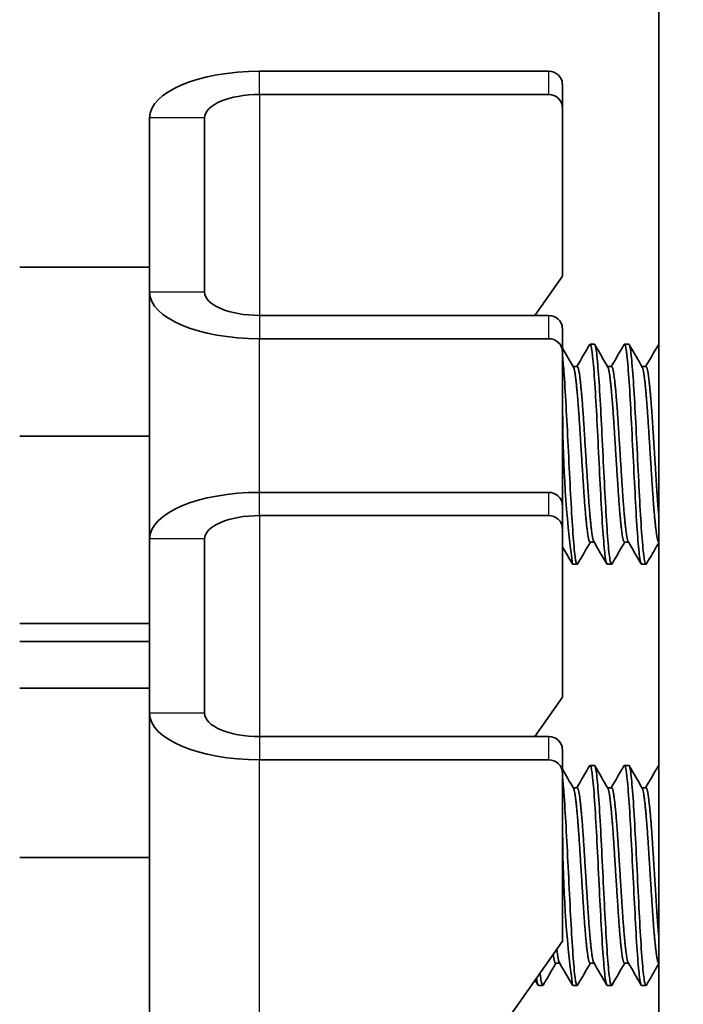
# Model space of a CAD drawing. Units: millimetres. Extents: x 55149 to 59349, y 22306 to 25276.
# Drawn here: x 57762 to 57786, y 24753 to 24789 of the extents above; entities that cross this region are included whole.
import ezdxf

# ---------------------------------------------------------------- set-up
doc = ezdxf.new("R2010")
doc.units = ezdxf.units.MM
doc.layers.add('Visible', color=7, linetype='Continuous', lineweight=35, true_color=0x22346e)
doc.layers.add('Visible Narrow', color=7, linetype='Continuous', lineweight=25, true_color=0x22346e)
doc.styles.add('SPDS', font='CS_Gost2304.shx')
doc.dimstyles.new('1-20', dxfattribs={"dimscale": 100, "dimtxt": 2.5, "dimasz": 2.5, "dimexe": 1.25, "dimexo": 0.625, "dimtad": 1, "dimdec": 0, "dimlfac": 0.2, "dimrnd": 0.001, "dimdsep": 46, "dimtxsty": 'SPDS', "dimblk": 'OBLIQUE', "dimcen": 2.5, "dimdle": 2, "dimclrd": 256, "dimclre": 256, "dimadec": 0, "dimazin": 2, "dimtfac": 1, "dimtdec": 0, "dimtmove": 1, "dimatfit": 3, "dimldrblk": 'DOT', "dimfxl": 1.25, "dimtolj": 1, "dimtzin": 0, "dimlwd": -1, "dimlwe": -1, "dimarcsym": 0})

# ---------------------------------------------------------------- blocks, each defined once
blk = doc.blocks.new('_Oblique')
at = {"color": 0, "linetype": 'ByBlock', "lineweight": -2}
blk.add_line((-0.5, -0.5), (0.5, 0.5), dxfattribs=at)
blk = doc.blocks.new('*D107')
at = {"ltscale": 10, "transparency": 16777216}
for p, q in [((55471.504, 24968.379), (55471.504, 24532.768)), ((57941.504, 24968.261), (57941.504, 24532.768)), ((55451.504, 24545.268), (57961.504, 24545.268))]:
    blk.add_line(p, q, dxfattribs=at)
at = {"layer": 'Defpoints', "color": 0, "ltscale": 10, "transparency": 16777216}
for p in [(55471.504, 24974.629), (57941.504, 24974.511), (57941.504, 24545.268)]:
    blk.add_point(p, dxfattribs=at)
at = {"ltscale": 10, "transparency": 16777216, "xscale": 25, "yscale": 25, "zscale": 25, "rotation": 180}
blk.add_blockref('_Oblique', (55471.504, 24545.268), dxfattribs=at)
at = {"ltscale": 10, "transparency": 16777216, "xscale": 25, "yscale": 25, "zscale": 25}
blk.add_blockref('_Oblique', (57941.504, 24545.268), dxfattribs=at)
at = {"color": 0, "lineweight": 15, "ltscale": 10, "transparency": 16777216, "insert": (56706.504, 24564.986), "char_height": 25, "attachment_point": 5, "style": 'SPDS'}
blk.add_mtext('\\A1;2470', dxfattribs=at)
blk = doc.blocks.new('_Dot')
at = {"color": 0, "linetype": 'ByBlock', "lineweight": -2}
blk.add_line((-0.5, 0), (-1, 0), dxfattribs=at)
at = {"color": 0, "linetype": 'ByBlock', "const_width": 0.5}
blk.add_lwpolyline([(-0.25, 0, 1), (0.25, 0, 1)], format="xyb", close=True, dxfattribs=at)

msp = doc.modelspace()

# ---------------------------------------------------------------- linework, layer by layer
at = {"layer": 'Visible', "extrusion": (-1, -2e-16, 2.967e-13)}
for p, q in [((57785.001, 24749.221), (57785.001, 24817.403)), ((57770.492, 24786.795), (57780.998, 24786.795)), ((57781.499, 24785.496), (57781.499, 24786.342)), ((57780.998, 24785.949), (57770.492, 24785.949)), ((57781.499, 24785.496), (57781.499, 24779.346)), ((57766.489, 24785.104), (57766.489, 24778.76)), ((57768.49, 24785.104), (57768.49, 24778.76)), ((57766.489, 24779.67), (57761.767, 24779.67)), ((57780.494, 24777.915), (57781.499, 24779.346)), ((57766.489, 24778.76), (57766.489, 24769.787)), ((57770.492, 24777.915), (57780.998, 24777.915)), ((57781.499, 24776.615), (57781.499, 24777.461)), ((57770.492, 24777.069), (57780.998, 24777.069)), ((57781.499, 24776.615), (57781.499, 24771.025)), ((57782.662, 24776.866), (57782.506, 24776.866)), ((57783.913, 24776.866), (57783.757, 24776.866)), ((57782.037, 24776.053), (57781.892, 24776.053)), ((57783.288, 24776.053), (57783.143, 24776.053)), ((57784.538, 24776.053), (57784.393, 24776.053)), ((57766.489, 24773.518), (57761.767, 24773.518)), ((57770.492, 24771.478), (57780.998, 24771.478)), ((57781.499, 24770.179), (57781.499, 24771.025)), ((57780.998, 24770.632), (57770.492, 24770.632)), ((57781.499, 24770.179), (57781.499, 24764.029)), ((57766.489, 24769.787), (57766.489, 24763.443)), ((57768.49, 24769.787), (57768.49, 24763.443)), ((57782.651, 24769.673), (57782.506, 24769.673)), ((57783.902, 24769.673), (57783.757, 24769.673)), ((57782.037, 24768.861), (57781.88, 24768.861)), ((57783.288, 24768.861), (57783.131, 24768.861)), ((57784.538, 24768.861), (57784.382, 24768.861)), ((57766.489, 24766.711), (57761.767, 24766.711)), ((57766.489, 24766.057), (57761.767, 24766.057)), ((57766.489, 24764.353), (57761.767, 24764.353)), ((57780.494, 24762.598), (57781.499, 24764.029)), ((57766.489, 24763.443), (57766.489, 24724.901)), ((57770.492, 24762.598), (57780.998, 24762.598)), ((57781.499, 24761.298), (57781.499, 24762.144)), ((57770.492, 24761.752), (57780.998, 24761.752)), ((57782.662, 24761.549), (57782.506, 24761.549)), ((57783.913, 24761.549), (57783.757, 24761.549)), ((57781.499, 24761.298), (57781.499, 24755.148)), ((57782.037, 24760.736), (57781.892, 24760.736)), ((57783.288, 24760.736), (57783.143, 24760.736)), ((57784.538, 24760.736), (57784.393, 24760.736)), ((57766.489, 24758.201), (57761.767, 24758.201)), ((57777.574, 24749.555), (57781.499, 24755.148)), ((57781.4, 24754.356), (57781.255, 24754.356)), ((57782.651, 24754.356), (57782.506, 24754.356)), ((57783.902, 24754.356), (57783.757, 24754.356)), ((57780.786, 24753.544), (57780.63, 24753.544)), ((57782.037, 24753.544), (57781.88, 24753.544)), ((57783.288, 24753.544), (57783.131, 24753.544)), ((57784.538, 24753.544), (57784.382, 24753.544))]:
    msp.add_line(p, q, dxfattribs=at)
at = {"layer": 'Visible'}
for centre in [(57823.06, 24774.321), (57823.06, 24759.004)]:
    msp.add_arc(centre, 41.549, 180.1226, 187.5533, dxfattribs=at)
at = {"layer": 'Visible', "extrusion": (-2.025e-29, -2e-16, -1)}
msp.add_ellipse((57770.492, 24785.104), major_axis=(-4.003, 0), ratio=0.422618, start_param=0, end_param=1.570796, dxfattribs=at)
at = {"layer": 'Visible'}
for centre in [(57780.998, 24786.342), (57780.998, 24777.461), (57780.998, 24771.025), (57780.998, 24762.144)]:
    msp.add_ellipse(centre, major_axis=(-0.5, 0), ratio=0.906308, start_param=3.141593, end_param=4.712389, dxfattribs=at)
at = {"layer": 'Visible', "extrusion": (-2e-30, -2e-16, -1)}
for centre, major_axis in [((57770.492, 24785.104), (-2.001, 0)), ((57770.492, 24769.787), (-4.003, 0)), ((57770.492, 24769.787), (-2.001, 0))]:
    msp.add_ellipse(centre, major_axis=major_axis, ratio=0.422618, start_param=0, end_param=1.570796, dxfattribs=at)
at = {"layer": 'Visible', "extrusion": (3.82e-28, -2e-16, -1)}
msp.add_ellipse((57780.998, 24785.496), major_axis=(0.5, 0), ratio=0.906308, start_param=-1.570796, end_param=0, dxfattribs=at)
at = {"layer": 'Visible', "extrusion": (-1.065e-28, -2e-16, -1)}
msp.add_ellipse((57770.492, 24778.76), major_axis=(-4.003, 0), ratio=0.422618, start_param=-1.570796, end_param=0, dxfattribs=at)
at = {"layer": 'Visible', "extrusion": (-5.6e-29, -2e-16, -1)}
msp.add_ellipse((57770.492, 24778.76), major_axis=(-2.001, 0), ratio=0.422618, start_param=-1.570796, end_param=0, dxfattribs=at)
at = {"layer": 'Visible', "extrusion": (-2.976e-27, -2e-16, -1)}
for centre in [(57780.998, 24776.615), (57780.998, 24770.179)]:
    msp.add_ellipse(centre, major_axis=(-0.5, 0), ratio=0.906308, start_param=1.570796, end_param=3.141593, dxfattribs=at)
at = {"layer": 'Visible', "extrusion": (-1.14e-28, -2e-16, -1)}
msp.add_ellipse((57770.492, 24763.443), major_axis=(-4.003, 0), ratio=0.422618, start_param=-1.570796, end_param=0, dxfattribs=at)
at = {"layer": 'Visible', "extrusion": (-1.95e-29, -2e-16, -1)}
msp.add_ellipse((57770.492, 24763.443), major_axis=(-2.001, 0), ratio=0.422618, start_param=-1.570796, end_param=0, dxfattribs=at)
at = {"layer": 'Visible', "extrusion": (-6.158e-27, -2e-16, -1)}
msp.add_ellipse((57780.998, 24761.298), major_axis=(-0.5, 0), ratio=0.906308, start_param=1.570796, end_param=3.141593, dxfattribs=at)
at = {"layer": 'Visible'}
for points in [[(57781.499, 24776.731), (57781.633, 24776.499), (57781.768, 24776.266), (57781.903, 24776.034)], [(57782.026, 24776.053), (57782.18, 24776.319), (57782.334, 24776.585), (57782.488, 24776.85)], [(57782.68, 24776.85), (57782.838, 24776.578), (57782.996, 24776.306), (57783.154, 24776.034)], [(57783.276, 24776.053), (57783.431, 24776.319), (57783.585, 24776.585), (57783.739, 24776.85)], [(57783.931, 24776.85), (57784.089, 24776.578), (57784.247, 24776.306), (57784.405, 24776.034)], [(57784.527, 24776.053), (57784.682, 24776.319), (57784.836, 24776.585), (57784.99, 24776.85)], [(57784.99, 24776.85), (57784.993, 24776.857), (57784.997, 24776.861), (57785.001, 24776.864)], [(57781.863, 24768.876), (57781.741, 24769.085), (57781.62, 24769.295), (57781.499, 24769.504)], [(57782.517, 24769.673), (57782.363, 24769.408), (57782.209, 24769.142), (57782.055, 24768.876)], [(57783.113, 24768.876), (57782.956, 24769.148), (57782.798, 24769.42), (57782.64, 24769.692)], [(57783.768, 24769.673), (57783.614, 24769.408), (57783.46, 24769.142), (57783.306, 24768.876)], [(57784.364, 24768.876), (57784.207, 24769.148), (57784.049, 24769.42), (57783.891, 24769.692)], [(57785.001, 24769.642), (57784.852, 24769.387), (57784.704, 24769.132), (57784.556, 24768.876)], [(57782.026, 24760.736), (57782.18, 24761.002), (57782.334, 24761.268), (57782.488, 24761.533)], [(57782.68, 24761.533), (57782.838, 24761.261), (57782.996, 24760.989), (57783.154, 24760.717)], [(57783.276, 24760.736), (57783.431, 24761.002), (57783.585, 24761.268), (57783.739, 24761.533)], [(57783.931, 24761.533), (57784.089, 24761.261), (57784.247, 24760.989), (57784.405, 24760.717)], [(57784.527, 24760.736), (57784.682, 24761.002), (57784.836, 24761.268), (57784.99, 24761.533)], [(57784.99, 24761.533), (57784.993, 24761.54), (57784.997, 24761.544), (57785.001, 24761.547)], [(57781.499, 24761.414), (57781.633, 24761.182), (57781.768, 24760.949), (57781.903, 24760.717)], [(57781.266, 24754.356), (57781.112, 24754.091), (57780.958, 24753.825), (57780.804, 24753.559)], [(57781.863, 24753.559), (57781.705, 24753.831), (57781.547, 24754.103), (57781.389, 24754.375)], [(57782.517, 24754.356), (57782.363, 24754.091), (57782.209, 24753.825), (57782.055, 24753.559)], [(57783.113, 24753.559), (57782.956, 24753.831), (57782.798, 24754.103), (57782.64, 24754.375)], [(57783.768, 24754.356), (57783.614, 24754.091), (57783.46, 24753.825), (57783.306, 24753.559)], [(57784.364, 24753.559), (57784.207, 24753.831), (57784.049, 24754.103), (57783.891, 24754.375)], [(57785.001, 24754.325), (57784.852, 24754.07), (57784.704, 24753.815), (57784.556, 24753.559)], [(57780.612, 24753.559), (57780.577, 24753.618), (57780.543, 24753.678), (57780.509, 24753.737)]]:
    msp.add_open_spline(points, degree=3, dxfattribs=at)
for points, knots in [([(57782.488, 24776.85), (57782.5, 24776.871), (57782.512, 24776.871), (57782.551, 24776.802), (57782.576, 24776.658), (57782.626, 24776.179), (57782.653, 24775.843), (57782.706, 24775.04), (57782.731, 24774.587), (57782.782, 24773.591), (57782.809, 24773.055), (57782.862, 24772.012), (57782.887, 24771.513), (57782.937, 24770.579), (57782.964, 24770.156), (57783.018, 24769.478), (57783.043, 24769.225), (57783.088, 24768.929), (57783.11, 24768.861), (57783.131, 24768.861)], [-26.550798, -26.550798, -26.550798, -26.550798, -26.478838, -26.478838, -26.324206, -26.324206, -26.163511, -26.163511, -26.008798, -26.008798, -25.847996, -25.847996, -25.693199, -25.693199, -25.53229, -25.53229, -25.377407, -25.377407, -25.248407, -25.248407, -25.248407, -25.248407]), ([(57783.306, 24768.876), (57783.29, 24768.849), (57783.273, 24768.858), (57783.232, 24768.98), (57783.208, 24769.154), (57783.156, 24769.683), (57783.129, 24770.035), (57783.077, 24770.866), (57783.053, 24771.335), (57783.002, 24772.34), (57782.975, 24772.868), (57782.922, 24773.9), (57782.899, 24774.394), (57782.847, 24775.298), (57782.82, 24775.698), (57782.768, 24776.338), (57782.744, 24776.574), (57782.7, 24776.815), (57782.681, 24776.866), (57782.662, 24776.866)], [-34.100363, -34.100363, -34.100363, -34.100363, -34.005562, -34.005562, -33.850775, -33.850775, -33.693303, -33.693303, -33.538375, -33.538375, -33.381025, -33.381025, -33.225945, -33.225945, -33.068717, -33.068717, -32.913476, -32.913476, -32.802594, -32.802594, -32.802594, -32.802594]), ([(57783.739, 24776.85), (57783.75, 24776.869), (57783.76, 24776.871), (57783.797, 24776.82), (57783.823, 24776.685), (57783.873, 24776.224), (57783.9, 24775.896), (57783.953, 24775.105), (57783.979, 24774.656), (57784.029, 24773.665), (57784.056, 24773.129), (57784.109, 24772.083), (57784.135, 24771.581), (57784.185, 24770.637), (57784.212, 24770.207), (57784.265, 24769.515), (57784.291, 24769.254), (57784.337, 24768.936), (57784.359, 24768.861), (57784.382, 24768.861)], [-24.014681, -24.014681, -24.014681, -24.014681, -23.950871, -23.950871, -23.795539, -23.795539, -23.634003, -23.634003, -23.478579, -23.478579, -23.316939, -23.316939, -23.161422, -23.161422, -22.999679, -22.999679, -22.844068, -22.844068, -22.707972, -22.707972, -22.707972, -22.707972]), ([(57784.556, 24768.876), (57784.536, 24768.841), (57784.516, 24768.866), (57784.47, 24769.058), (57784.447, 24769.261), (57784.394, 24769.845), (57784.367, 24770.225), (57784.315, 24771.095), (57784.292, 24771.574), (57784.239, 24772.595), (57784.212, 24773.127), (57784.161, 24774.148), (57784.137, 24774.628), (57784.085, 24775.498), (57784.057, 24775.878), (57784.006, 24776.463), (57783.982, 24776.667), (57783.942, 24776.836), (57783.927, 24776.866), (57783.913, 24776.866)], [-36.625091, -36.625091, -36.625091, -36.625091, -36.504483, -36.504483, -36.350416, -36.350416, -36.191923, -36.191923, -36.037806, -36.037806, -35.879441, -35.879441, -35.725264, -35.725264, -35.567027, -35.567027, -35.412779, -35.412779, -35.32722, -35.32722, -35.32722, -35.32722]), ([(57782.055, 24768.876), (57782.043, 24768.856), (57782.031, 24768.855), (57781.993, 24768.922), (57781.969, 24769.065), (57781.918, 24769.538), (57781.891, 24769.869), (57781.838, 24770.664), (57781.814, 24771.115), (57781.763, 24772.104), (57781.736, 24772.634), (57781.683, 24773.673), (57781.659, 24774.172), (57781.608, 24775.107), (57781.581, 24775.531), (57781.535, 24776.127), (57781.517, 24776.332), (57781.499, 24776.491)], [-31.575546, -31.575546, -31.575546, -31.575546, -31.50462, -31.50462, -31.350615, -31.350615, -31.191743, -31.191743, -31.037754, -31.037754, -30.878758, -30.878758, -30.724774, -30.724774, -30.565656, -30.565656, -30.452692, -30.452692, -30.452692, -30.452692]), ([(57782.488, 24761.533), (57782.5, 24761.554), (57782.512, 24761.554), (57782.551, 24761.485), (57782.576, 24761.341), (57782.626, 24760.862), (57782.653, 24760.526), (57782.706, 24759.723), (57782.731, 24759.27), (57782.782, 24758.274), (57782.809, 24757.738), (57782.862, 24756.695), (57782.887, 24756.196), (57782.937, 24755.262), (57782.964, 24754.839), (57783.018, 24754.161), (57783.043, 24753.908), (57783.088, 24753.612), (57783.11, 24753.544), (57783.131, 24753.544)], [-26.550798, -26.550798, -26.550798, -26.550798, -26.478838, -26.478838, -26.324206, -26.324206, -26.163511, -26.163511, -26.008798, -26.008798, -25.847996, -25.847996, -25.693199, -25.693199, -25.53229, -25.53229, -25.377407, -25.377407, -25.248407, -25.248407, -25.248407, -25.248407]), ([(57783.306, 24753.559), (57783.29, 24753.532), (57783.273, 24753.541), (57783.232, 24753.663), (57783.208, 24753.837), (57783.156, 24754.366), (57783.129, 24754.718), (57783.077, 24755.549), (57783.053, 24756.018), (57783.002, 24757.023), (57782.975, 24757.551), (57782.922, 24758.583), (57782.899, 24759.077), (57782.847, 24759.981), (57782.82, 24760.381), (57782.768, 24761.021), (57782.744, 24761.257), (57782.7, 24761.498), (57782.681, 24761.549), (57782.662, 24761.549)], [-34.100363, -34.100363, -34.100363, -34.100363, -34.005562, -34.005562, -33.850775, -33.850775, -33.693303, -33.693303, -33.538375, -33.538375, -33.381025, -33.381025, -33.225945, -33.225945, -33.068717, -33.068717, -32.913476, -32.913476, -32.802594, -32.802594, -32.802594, -32.802594]), ([(57783.739, 24761.533), (57783.75, 24761.552), (57783.76, 24761.554), (57783.797, 24761.503), (57783.823, 24761.368), (57783.873, 24760.907), (57783.9, 24760.579), (57783.953, 24759.788), (57783.979, 24759.339), (57784.029, 24758.348), (57784.056, 24757.812), (57784.109, 24756.766), (57784.135, 24756.264), (57784.185, 24755.32), (57784.212, 24754.89), (57784.265, 24754.198), (57784.291, 24753.937), (57784.337, 24753.619), (57784.359, 24753.544), (57784.382, 24753.544)], [-24.014681, -24.014681, -24.014681, -24.014681, -23.950871, -23.950871, -23.795539, -23.795539, -23.634003, -23.634003, -23.478579, -23.478579, -23.316939, -23.316939, -23.161422, -23.161422, -22.999679, -22.999679, -22.844068, -22.844068, -22.707972, -22.707972, -22.707972, -22.707972]), ([(57784.556, 24753.559), (57784.536, 24753.524), (57784.516, 24753.549), (57784.47, 24753.741), (57784.447, 24753.944), (57784.394, 24754.528), (57784.367, 24754.908), (57784.315, 24755.778), (57784.292, 24756.257), (57784.239, 24757.278), (57784.212, 24757.81), (57784.161, 24758.831), (57784.137, 24759.311), (57784.085, 24760.181), (57784.057, 24760.561), (57784.006, 24761.146), (57783.982, 24761.35), (57783.942, 24761.519), (57783.927, 24761.549), (57783.913, 24761.549)], [-36.625091, -36.625091, -36.625091, -36.625091, -36.504483, -36.504483, -36.350416, -36.350416, -36.191923, -36.191923, -36.037806, -36.037806, -35.879441, -35.879441, -35.725264, -35.725264, -35.567027, -35.567027, -35.412779, -35.412779, -35.32722, -35.32722, -35.32722, -35.32722]), ([(57782.055, 24753.559), (57782.043, 24753.539), (57782.031, 24753.538), (57781.993, 24753.605), (57781.969, 24753.748), (57781.918, 24754.221), (57781.891, 24754.552), (57781.838, 24755.347), (57781.814, 24755.798), (57781.763, 24756.787), (57781.736, 24757.317), (57781.683, 24758.356), (57781.659, 24758.855), (57781.608, 24759.79), (57781.581, 24760.214), (57781.535, 24760.81), (57781.517, 24761.015), (57781.499, 24761.174)], [-31.575546, -31.575546, -31.575546, -31.575546, -31.50462, -31.50462, -31.350615, -31.350615, -31.191743, -31.191743, -31.037754, -31.037754, -30.878758, -30.878758, -30.724774, -30.724774, -30.565656, -30.565656, -30.452692, -30.452692, -30.452692, -30.452692]), ([(57780.804, 24753.559), (57780.795, 24753.544), (57780.787, 24753.54), (57780.752, 24753.567), (57780.728, 24753.685), (57780.699, 24753.927), (57780.695, 24753.961), (57780.691, 24753.998)], [-29.0491997, -29.0491997, -29.0491997, -29.0491997, -28.9981087, -28.9981087, -28.8439757, -28.8439757, -28.8203889, -28.8203889, -28.8203889, -28.8203889]), ([(57780.557, 24753.807), (57780.565, 24753.752), (57780.572, 24753.705), (57780.596, 24753.585), (57780.613, 24753.544), (57780.63, 24753.544)], [-30.4547785, -30.4547785, -30.4547785, -30.4547785, -30.4082365, -30.4082365, -30.3082194, -30.3082194, -30.3082194, -30.3082194])]:
    msp.add_open_spline(points, degree=3, knots=knots, dxfattribs=at)
for points, weights, knots in [([(57782.506, 24769.673), (57782.47, 24769.673), (57782.437, 24769.866), (57782.358, 24770.317), (57782.28, 24771.515), (57782.202, 24772.713), (57782.124, 24773.954), (57782.046, 24775.196), (57781.968, 24775.754), (57781.937, 24775.976), (57781.903, 24776.034)], [0.962397760965, 0.966114857355, 1, 0.923879532511, 1, 0.923879532511, 1, 0.923879532511, 1, 0.968312326695, 0.963006746738], [0.46277424, 0.46277424, 0.46277424, 0.465, 0.465, 0.47, 0.47, 0.475, 0.475, 0.48, 0.48, 0.48208142, 0.48208142, 0.48208142]), ([(57782.64, 24769.692), (57782.616, 24769.734), (57782.593, 24769.866), (57782.515, 24770.317), (57782.437, 24771.515), (57782.358, 24772.713), (57782.28, 24773.954), (57782.202, 24775.196), (57782.124, 24775.754), (57782.082, 24776.053), (57782.037, 24776.053)], [0.967577738814, 0.976588402828, 1, 0.923879532511, 1, 0.923879532511, 1, 0.923879532511, 1, 0.957764675156, 0.962397760965], [0.4634622, 0.4634622, 0.4634622, 0.465, 0.465, 0.47, 0.47, 0.475, 0.475, 0.48, 0.48, 0.48277424, 0.48277424, 0.48277424]), ([(57783.757, 24769.673), (57783.721, 24769.673), (57783.687, 24769.866), (57783.609, 24770.317), (57783.531, 24771.515), (57783.453, 24772.713), (57783.375, 24773.954), (57783.297, 24775.196), (57783.218, 24775.754), (57783.187, 24775.976), (57783.154, 24776.034)], [0.962397760965, 0.966114857355, 1, 0.923879532511, 1, 0.923879532511, 1, 0.923879532511, 1, 0.968312326695, 0.963006746738], [0.42277424, 0.42277424, 0.42277424, 0.425, 0.425, 0.43, 0.43, 0.435, 0.435, 0.44, 0.44, 0.44208142, 0.44208142, 0.44208142]), ([(57783.891, 24769.692), (57783.866, 24769.734), (57783.844, 24769.866), (57783.766, 24770.317), (57783.687, 24771.515), (57783.609, 24772.713), (57783.531, 24773.954), (57783.453, 24775.196), (57783.375, 24775.754), (57783.333, 24776.053), (57783.288, 24776.053)], [0.967577738814, 0.976588402828, 1, 0.923879532511, 1, 0.923879532511, 1, 0.923879532511, 1, 0.957764675156, 0.962397760965], [0.4234622, 0.4234622, 0.4234622, 0.425, 0.425, 0.43, 0.43, 0.435, 0.435, 0.44, 0.44, 0.44277424, 0.44277424, 0.44277424]), ([(57785.001, 24769.675), (57784.968, 24769.692), (57784.938, 24769.866), (57784.86, 24770.317), (57784.782, 24771.515), (57784.704, 24772.713), (57784.625, 24773.954), (57784.547, 24775.196), (57784.469, 24775.754), (57784.438, 24775.976), (57784.405, 24776.034)], [0.963352635666, 0.969272851554, 1, 0.923879532511, 1, 0.923879532511, 1, 0.923879532511, 1, 0.968312326695, 0.963006746738], [0.38298168, 0.38298168, 0.38298168, 0.385, 0.385, 0.39, 0.39, 0.395, 0.395, 0.4, 0.4, 0.40208142, 0.40208142, 0.40208142]), ([(57785.001, 24770.683), (57784.968, 24771.054), (57784.938, 24771.515), (57784.86, 24772.713), (57784.782, 24773.954), (57784.704, 24775.196), (57784.625, 24775.754), (57784.584, 24776.053), (57784.538, 24776.053)], [0.963352635666, 0.969272851554, 1, 0.923879532511, 1, 0.923879532511, 1, 0.957764675156, 0.962397760965], [0.38798168, 0.38798168, 0.38798168, 0.39, 0.39, 0.395, 0.395, 0.4, 0.4, 0.40277424, 0.40277424, 0.40277424]), ([(57782.506, 24754.356), (57782.47, 24754.356), (57782.437, 24754.549), (57782.358, 24755), (57782.28, 24756.198), (57782.202, 24757.396), (57782.124, 24758.637), (57782.046, 24759.879), (57781.968, 24760.437), (57781.937, 24760.659), (57781.903, 24760.717)], [0.962397760965, 0.966114857355, 1, 0.923879532511, 1, 0.923879532511, 1, 0.923879532511, 1, 0.968312326695, 0.963006746738], [0.46277424, 0.46277424, 0.46277424, 0.465, 0.465, 0.47, 0.47, 0.475, 0.475, 0.48, 0.48, 0.48208142, 0.48208142, 0.48208142]), ([(57782.64, 24754.375), (57782.616, 24754.417), (57782.593, 24754.549), (57782.515, 24755), (57782.437, 24756.198), (57782.358, 24757.396), (57782.28, 24758.637), (57782.202, 24759.879), (57782.124, 24760.437), (57782.082, 24760.736), (57782.037, 24760.736)], [0.967577738814, 0.976588402828, 1, 0.923879532511, 1, 0.923879532511, 1, 0.923879532511, 1, 0.957764675156, 0.962397760965], [0.4634622, 0.4634622, 0.4634622, 0.465, 0.465, 0.47, 0.47, 0.475, 0.475, 0.48, 0.48, 0.48277424, 0.48277424, 0.48277424]), ([(57783.757, 24754.356), (57783.721, 24754.356), (57783.687, 24754.549), (57783.609, 24755), (57783.531, 24756.198), (57783.453, 24757.396), (57783.375, 24758.637), (57783.297, 24759.879), (57783.218, 24760.437), (57783.187, 24760.659), (57783.154, 24760.717)], [0.962397760965, 0.966114857355, 1, 0.923879532511, 1, 0.923879532511, 1, 0.923879532511, 1, 0.968312326695, 0.963006746738], [0.42277424, 0.42277424, 0.42277424, 0.425, 0.425, 0.43, 0.43, 0.435, 0.435, 0.44, 0.44, 0.44208142, 0.44208142, 0.44208142]), ([(57783.891, 24754.375), (57783.866, 24754.417), (57783.844, 24754.549), (57783.766, 24755), (57783.687, 24756.198), (57783.609, 24757.396), (57783.531, 24758.637), (57783.453, 24759.879), (57783.375, 24760.437), (57783.333, 24760.736), (57783.288, 24760.736)], [0.967577738814, 0.976588402828, 1, 0.923879532511, 1, 0.923879532511, 1, 0.923879532511, 1, 0.957764675156, 0.962397760965], [0.4234622, 0.4234622, 0.4234622, 0.425, 0.425, 0.43, 0.43, 0.435, 0.435, 0.44, 0.44, 0.44277424, 0.44277424, 0.44277424]), ([(57785.001, 24754.358), (57784.968, 24754.375), (57784.938, 24754.549), (57784.86, 24755), (57784.782, 24756.198), (57784.704, 24757.396), (57784.625, 24758.637), (57784.547, 24759.879), (57784.469, 24760.437), (57784.438, 24760.659), (57784.405, 24760.717)], [0.963352635665, 0.969272851554, 1, 0.923879532511, 1, 0.923879532511, 1, 0.923879532511, 1, 0.968312326695, 0.963006746738], [0.38298168, 0.38298168, 0.38298168, 0.385, 0.385, 0.39, 0.39, 0.395, 0.395, 0.4, 0.4, 0.40208142, 0.40208142, 0.40208142]), ([(57785.001, 24755.366), (57784.968, 24755.737), (57784.938, 24756.198), (57784.86, 24757.396), (57784.782, 24758.637), (57784.704, 24759.879), (57784.625, 24760.437), (57784.584, 24760.736), (57784.538, 24760.736)], [0.963352635665, 0.969272851554, 1, 0.923879532511, 1, 0.923879532511, 1, 0.957764675156, 0.962397760965], [0.38798168, 0.38798168, 0.38798168, 0.39, 0.39, 0.395, 0.395, 0.4, 0.4, 0.40277424, 0.40277424, 0.40277424]), ([(57781.389, 24754.375), (57781.365, 24754.417), (57781.342, 24754.549), (57781.321, 24754.67), (57781.299, 24754.863)], [0.967577738814, 0.976588402828, 1, 0.978266983094, 0.968943874835], [0.503462201, 0.503462201, 0.503462201, 0.505, 0.505, 0.506427541, 0.506427541, 0.506427541]), ([(57781.255, 24754.356), (57781.219, 24754.356), (57781.186, 24754.549), (57781.176, 24754.604), (57781.166, 24754.675)], [0.962397760965, 0.966114857355, 1, 0.98999533278, 0.982620532914], [0.502774242, 0.502774242, 0.502774242, 0.505, 0.505, 0.50565716, 0.50565716, 0.50565716])]:
    msp.add_rational_spline(points, weights, degree=2, knots=knots, dxfattribs=at)
at = {"layer": 'Visible Narrow', "extrusion": (-1, -2e-16, 2.967e-13)}
for p, q in [((57770.492, 24785.949), (57770.492, 24786.795)), ((57780.998, 24786.795), (57780.998, 24785.949)), ((57770.492, 24785.949), (57770.492, 24777.915)), ((57768.49, 24785.104), (57766.489, 24785.104)), ((57768.49, 24778.76), (57766.489, 24778.76)), ((57770.492, 24777.915), (57770.492, 24777.069)), ((57780.998, 24777.915), (57780.998, 24777.069)), ((57770.492, 24771.478), (57770.492, 24777.069)), ((57770.492, 24770.632), (57770.492, 24771.478)), ((57780.998, 24771.478), (57780.998, 24770.632)), ((57770.492, 24770.632), (57770.492, 24762.598)), ((57768.49, 24769.787), (57766.489, 24769.787)), ((57768.49, 24763.443), (57766.489, 24763.443)), ((57770.492, 24762.598), (57770.492, 24761.752)), ((57780.998, 24762.598), (57780.998, 24761.752)), ((57770.492, 24723.209), (57770.492, 24761.752))]:
    msp.add_line(p, q, dxfattribs=at)

# ---------------------------------------------------------------- dimensions: what is measured, and where the dimension line sits
at = {"lineweight": 15, "ltscale": 10}
dim = msp.add_linear_dim(base=(57941.504, 24545.268), p1=(55471.504, 24974.629), p2=(57941.504, 24974.511), dimstyle='1-20', override={"dimscale": 10, "dimlfac": 1, "dimarcsym": 1}, dxfattribs=at)
dim.commit()
dim.dimension.update_dxf_attribs({"geometry": '*D107', "text_midpoint": (56706.504, 24564.986)})

doc.saveas('drawing.dxf')
